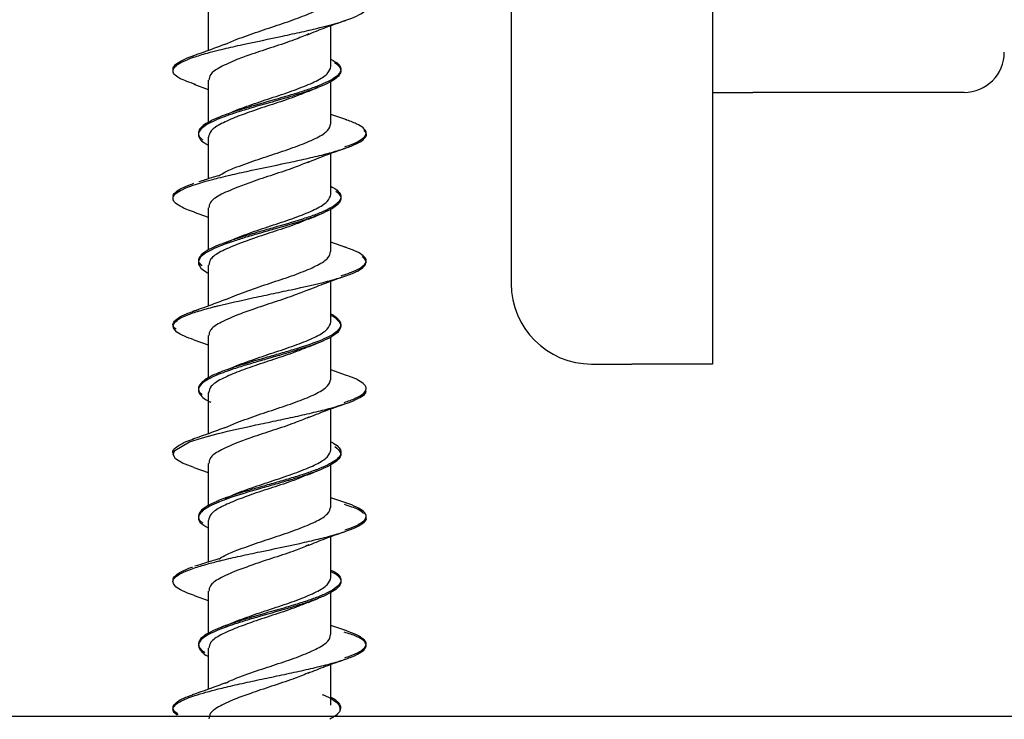
# Model space of a CAD drawing. Units: millimetres. Extents: x 7 to 638, y 4 to 429.
# Drawn here: x 431 to 437, y 201 to 205 of the extents above; entities that cross this region are included whole.
import ezdxf

# ---------------------------------------------------------------- set-up
doc = ezdxf.new("R2010")
doc.units = ezdxf.units.MM

msp = doc.modelspace()

# ---------------------------------------------------------------- linework, layer by layer
at = {"color": 7, "linetype": 'Continuous', "lineweight": 25}
for p, q in [((435.038, 222.2561), (435.038, 203.0686)), ((433.788, 221.7561), (433.788, 203.5686)), ((431.907, 205.2716), (431.907, 205.0164)), ((432.669, 204.9171), (432.669, 205.1717)), ((432.0093, 205.0537), (432.0852, 205.0868)), ((431.817, 204.8069), (431.907, 204.7749)), ((431.907, 204.8323), (431.907, 204.5675)), ((432.669, 204.5625), (432.669, 204.8248)), ((435.038, 204.7561), (435.288, 204.7561)), ((436.6005, 204.7561), (435.288, 204.7561)), ((432.0305, 204.6233), (432.0852, 204.6477)), ((432.7671, 204.585), (432.669, 204.6193)), ((431.907, 204.4776), (431.907, 204.2193)), ((432.669, 204.1231), (432.669, 204.3779)), ((431.8161, 204.1903), (431.8083, 204.1878)), ((431.8189, 204.0123), (431.907, 203.9808)), ((431.907, 204.0385), (431.907, 203.7768)), ((432.669, 203.7684), (432.669, 204.0352)), ((431.9657, 203.8048), (431.9609, 203.803)), ((432.0163, 203.8242), (431.9972, 203.8168)), ((432.0135, 203.8223), (432.0852, 203.8536)), ((432.7668, 203.7915), (432.669, 203.8256)), ((431.907, 203.6839), (431.907, 203.4289)), ((432.669, 203.3293), (432.669, 203.5838)), ((432.0156, 203.4691), (432.0852, 203.499)), ((431.8165, 203.2191), (431.907, 203.187)), ((431.907, 203.2449), (431.907, 202.9826)), ((432.669, 202.9747), (432.669, 203.236)), ((434.288, 203.0686), (434.538, 203.0686)), ((435.038, 203.0686), (434.538, 203.0686)), ((431.9772, 203.0156), (431.9581, 203.0084)), ((432.0287, 203.0354), (432.0852, 203.06)), ((432.7664, 202.9983), (432.669, 203.0322)), ((431.907, 202.8903), (431.907, 202.6352)), ((432.669, 202.5358), (432.669, 202.7904)), ((432.0093, 202.6725), (432.0852, 202.7055)), ((431.8165, 202.4258), (431.907, 202.3936)), ((431.907, 202.4511), (431.907, 202.1852)), ((432.669, 202.1812), (432.669, 202.446)), ((431.9716, 202.2194), (431.9589, 202.2147)), ((432.0115, 202.2339), (432.0852, 202.2665)), ((432.7671, 202.2038), (432.669, 202.2381)), ((431.907, 202.0963), (431.907, 201.838)), ((432.669, 201.7419), (432.669, 201.9967)), ((431.907, 201.6572), (431.907, 201.3958)), ((431.8188, 201.6311), (431.907, 201.5996)), ((432.669, 201.3872), (432.669, 201.6498)), ((432.0133, 201.4409), (432.0852, 201.4724)), ((432.7667, 201.4102), (432.669, 201.4443)), ((431.907, 201.3026), (431.907, 201.0476)), ((432.669, 200.9479), (432.669, 201.2025)), ((388.0675, 200.8811), (432.288, 200.8811)), ((432.288, 200.8811), (476.5086, 200.8811))]:
    msp.add_line(p, q, dxfattribs=at)
at = {"color": 7, "linetype": 'Continuous', "lineweight": 25, "flags": 128}
msp.add_lwpolyline([(431.818, 202.4256), (431.8126, 202.4271), (431.7468, 202.4534), (431.7044, 202.4797), (431.6884, 202.5059), (431.6987, 202.5322), (431.7914, 202.5847), (431.8705, 202.611), (431.9686, 202.6373), (431.9688, 202.6373), (431.9688, 202.6373)], dxfattribs=at)
at = {"color": 7, "linetype": 'Continuous', "lineweight": 25}
for centre, radius, start, end in [((436.6005, 205.0061), 0.25, 270, 0), ((434.288, 203.5686), 0.5, 180, 270)]:
    msp.add_arc(centre, radius, start, end, dxfattribs=at)
for points, knots in [([(432.0852, 205.0868), (432.1282, 205.1024), (432.2122, 205.1328), (432.3534, 205.179), (432.4828, 205.2238), (432.5872, 205.2683), (432.6565, 205.3131), (432.6641, 205.342), (432.6678, 205.356)], [0, 0, 0, 0, 0.175425, 0.341992, 0.508947, 0.675663, 0.842256, 1, 1, 1, 1]), ([(431.9686, 205.0185), (431.9807, 205.0215), (432.0286, 205.0332), (432.1581, 205.0622), (432.3281, 205.0974), (432.4902, 205.1325), (432.6395, 205.1674), (432.7651, 205.2025), (432.8434, 205.2374), (432.8812, 205.2586), (432.8773, 205.2711), (432.8761, 205.2747)], [0, 0, 0, 0, 0.034529, 0.137485, 0.342311, 0.444634, 0.547215, 0.752323, 0.854945, 0.95726, 1, 1, 1, 1]), ([(432.5232, 205.115), (432.5598, 205.13), (432.6346, 205.1607), (432.7178, 205.1894), (432.7604, 205.2041)], [0, 0, 0, 0, 0.488537, 1, 1, 1, 1]), ([(432.5315, 205.1195), (432.5025, 205.1073), (432.4376, 205.0802), (432.3104, 205.0378), (432.1846, 204.9973), (432.1149, 204.9711), (432.0852, 204.9599)], [0, 0, 0, 0, 0.227489, 0.509192, 0.790894, 1, 1, 1, 1]), ([(432.0142, 205.0563), (431.9816, 205.0439), (431.9161, 205.019), (431.8449, 204.9945), (431.809, 204.9821)], [0, 0, 0, 0, 0.4972853, 1, 1, 1, 1]), ([(431.6907, 204.8977), (431.6899, 204.8994), (431.6849, 204.9098), (431.7005, 204.929), (431.7408, 204.9553), (431.7808, 204.9733), (431.8107, 204.9825), (431.8124, 204.9831)], [0, 0, 0, 0, 0.059686, 0.367173, 0.67455, 0.982022, 1, 1, 1, 1]), ([(431.8282, 204.8059), (431.7912, 204.8185), (431.7283, 204.8397), (431.6919, 204.8698), (431.6817, 204.9048), (431.7253, 204.9399), (431.8125, 204.9747), (431.8887, 204.9982), (431.9458, 205.0127), (431.9686, 205.0185)], [0, 0, 0, 0, 0.176721, 0.300195, 0.423593, 0.670643, 0.794584, 0.917961, 1, 1, 1, 1]), ([(432.0852, 204.9599), (432.0484, 204.9442), (431.9762, 204.9134), (431.9157, 204.8715), (431.9124, 204.8443), (431.9109, 204.8323)], [0, 0, 0, 0, 0.366606, 0.719017, 1, 1, 1, 1]), ([(432.669, 204.9625), (432.6875, 204.9521), (432.7218, 204.9328), (432.733, 204.9046), (432.7271, 204.8777), (432.6991, 204.8509), (432.6537, 204.8242), (432.5926, 204.7975), (432.5182, 204.7707), (432.4327, 204.7438), (432.3104, 204.7082), (432.1825, 204.6725), (432.0899, 204.6438), (432.0579, 204.633), (432.0523, 204.6312)], [0, 0, 0, 0, 0.09414, 0.175035, 0.255627, 0.336449, 0.417604, 0.498735, 0.579511, 0.660115, 0.741057, 0.902522, 0.983192, 1, 1, 1, 1]), ([(432.6914, 204.9423), (432.6996, 204.9364), (432.72, 204.9215), (432.7319, 204.8978), (432.7287, 204.871), (432.7037, 204.8441), (432.6451, 204.8085), (432.5537, 204.7727), (432.4418, 204.737), (432.32, 204.7012), (432.192, 204.6654), (432.0956, 204.636), (432.0606, 204.6243), (432.0524, 204.6216)], [0, 0, 0, 0, 0.055742, 0.139655, 0.223232, 0.30657, 0.390214, 0.557185, 0.640636, 0.72403, 0.890947, 0.974665, 1, 1, 1, 1]), ([(432.0852, 204.6477), (432.1259, 204.6626), (432.2073, 204.6926), (432.3464, 204.737), (432.4763, 204.7826), (432.5825, 204.8271), (432.6551, 204.8719), (432.6644, 204.902), (432.669, 204.9171)], [0, 0, 0, 0, 0.166691, 0.333374, 0.499956, 0.666934, 0.833527, 1, 1, 1, 1]), ([(432.5259, 204.7615), (432.5363, 204.7659), (432.5573, 204.7748), (432.5792, 204.7835), (432.5903, 204.7878)], [0, 0, 0, 0, 0.496497, 1, 1, 1, 1]), ([(432.529, 204.764), (432.5045, 204.7535), (432.4449, 204.728), (432.323, 204.6874), (432.1927, 204.6455), (432.1188, 204.6178), (432.0852, 204.6052)], [0, 0, 0, 0, 0.197623, 0.48071, 0.76365, 1, 1, 1, 1]), ([(432.0524, 204.6216), (432.0345, 204.6154), (431.9909, 204.6002), (431.9339, 204.5761), (431.8855, 204.5493), (431.8545, 204.5226), (431.8416, 204.4958), (431.8523, 204.4689), (431.8706, 204.4472), (431.8985, 204.4343), (431.907, 204.4303)], [0, 0, 0, 0, 0.097392, 0.237299, 0.377823, 0.518423, 0.658469, 0.798096, 0.938224, 1, 1, 1, 1]), ([(432.0523, 204.6312), (432.0323, 204.6241), (431.9615, 204.5992), (431.8915, 204.5653), (431.8514, 204.5297), (431.8424, 204.5028), (431.8503, 204.4799), (431.8675, 204.466), (431.8738, 204.461)], [0, 0, 0, 0, 0.124563, 0.439106, 0.596768, 0.753782, 0.911146, 1, 1, 1, 1]), ([(432.0852, 204.6052), (432.0514, 204.5909), (431.9821, 204.5617), (431.9182, 204.5197), (431.9122, 204.4911), (431.9093, 204.4776)], [0, 0, 0, 0, 0.333779, 0.685955, 1, 1, 1, 1]), ([(432.0852, 204.2929), (432.1282, 204.3088), (432.212, 204.3396), (432.3536, 204.3847), (432.4827, 204.4303), (432.5872, 204.4749), (432.6566, 204.5188), (432.6642, 204.5482), (432.6678, 204.5625)], [0, 0, 0, 0, 0.175402, 0.342199, 0.508742, 0.675703, 0.842355, 1, 1, 1, 1]), ([(432.7547, 204.4188), (432.7667, 204.4227), (432.8058, 204.4353), (432.8497, 204.4566), (432.8838, 204.4828), (432.8915, 204.5091), (432.8727, 204.5353), (432.8306, 204.5616), (432.7832, 204.5791), (432.7595, 204.5878)], [0, 0, 0, 0, 0.06838, 0.223628, 0.378932, 0.534181, 0.689454, 0.844746, 1, 1, 1, 1]), ([(431.9686, 204.2246), (431.9887, 204.2295), (432.0444, 204.2432), (432.1853, 204.2745), (432.3558, 204.3096), (432.5161, 204.3444), (432.6271, 204.3707), (432.7222, 204.3971), (432.8239, 204.4319), (432.8831, 204.467), (432.8933, 204.4991), (432.8787, 204.5137), (432.8729, 204.5195)], [0, 0, 0, 0, 0.0502409, 0.139172, 0.317225, 0.4066024, 0.4955644, 0.5845628, 0.6739804, 0.8519764, 0.9408844, 1, 1, 1, 1]), ([(432.5248, 204.3217), (432.5607, 204.3365), (432.6341, 204.3666), (432.716, 204.395), (432.7577, 204.4095)], [0, 0, 0, 0, 0.490111, 1, 1, 1, 1]), ([(431.9736, 204.2381), (431.9845, 204.2454), (432.0116, 204.2635), (432.0576, 204.2819), (432.0852, 204.2929)], [0, 0, 0, 0, 0.400232, 1, 1, 1, 1]), ([(432.532, 204.3258), (432.5029, 204.3135), (432.4379, 204.2862), (432.3102, 204.2447), (432.1848, 204.2032), (432.115, 204.1771), (432.0852, 204.1659)], [0, 0, 0, 0, 0.228347, 0.509788, 0.790613, 1, 1, 1, 1]), ([(431.9701, 204.2383), (431.9416, 204.2299), (431.899, 204.2173), (431.8605, 204.2047), (431.8477, 204.2005)], [0, 0, 0, 0, 0.666994, 1, 1, 1, 1]), ([(431.8221, 204.012), (431.8051, 204.0177), (431.7623, 204.0323), (431.7183, 204.0556), (431.6889, 204.0818), (431.6854, 204.108), (431.7093, 204.1344), (431.7757, 204.1693), (431.8704, 204.1995), (431.9537, 204.2208), (431.9686, 204.2246)], [0, 0, 0, 0, 0.081487, 0.205437, 0.329379, 0.452788, 0.575867, 0.699426, 0.946114, 1, 1, 1, 1]), ([(431.6909, 204.1092), (431.6904, 204.1113), (431.6876, 204.1221), (431.7087, 204.1417), (431.7484, 204.166), (431.7918, 204.1815), (431.8108, 204.1883)], [0, 0, 0, 0, 0.078618, 0.410212, 0.741947, 1, 1, 1, 1]), ([(432.0852, 204.1659), (432.0467, 204.1497), (431.9729, 204.1187), (431.9144, 204.0758), (431.9124, 204.0497), (431.9116, 204.0385)], [0, 0, 0, 0, 0.38522, 0.737077, 1, 1, 1, 1]), ([(432.669, 204.1728), (432.6797, 204.1668), (432.7062, 204.1519), (432.7277, 204.1279), (432.7328, 204.1011), (432.713, 204.0656), (432.6566, 204.0298), (432.5679, 203.994), (432.4619, 203.9584), (432.3375, 203.9226), (432.2127, 203.887), (432.1263, 203.8614), (432.0761, 203.845), (432.053, 203.8374)], [0, 0, 0, 0, 0.05416, 0.13385, 0.213664, 0.293839, 0.453208, 0.532869, 0.612798, 0.772446, 0.852255, 0.931948, 1, 1, 1, 1]), ([(432.7001, 204.1428), (432.7088, 204.1354), (432.728, 204.1191), (432.7335, 204.0937), (432.716, 204.0581), (432.6602, 204.0223), (432.574, 203.9866), (432.4693, 203.9509), (432.3451, 203.915), (432.2201, 203.8795), (432.1304, 203.8532), (432.078, 203.836), (432.0527, 203.8277)], [0, 0, 0, 0, 0.070599, 0.155486, 0.240668, 0.410755, 0.495777, 0.580711, 0.750717, 0.836011, 0.920933, 1, 1, 1, 1]), ([(432.0852, 203.8536), (432.1259, 203.8688), (432.2074, 203.899), (432.3466, 203.9437), (432.4767, 203.9883), (432.5826, 204.0339), (432.6552, 204.0782), (432.6644, 204.1081), (432.6689, 204.1231)], [0, 0, 0, 0, 0.1669658, 0.3339404, 0.5005527, 0.6671896, 0.834152, 1, 1, 1, 1]), ([(432.5268, 203.9678), (432.5371, 203.9722), (432.5579, 203.9809), (432.5797, 203.9896), (432.5906, 203.9939)], [0, 0, 0, 0, 0.497032, 1, 1, 1, 1]), ([(432.5288, 203.9701), (432.5045, 203.9596), (432.4452, 203.9341), (432.3233, 203.8944), (432.1932, 203.8513), (432.1191, 203.8239), (432.0852, 203.8114)], [0, 0, 0, 0, 0.196533, 0.479645, 0.762268, 1, 1, 1, 1]), ([(432.053, 203.8374), (432.024, 203.8271), (431.9696, 203.808), (431.9091, 203.7799), (431.8671, 203.753), (431.8477, 203.7262), (431.8413, 203.7018), (431.8601, 203.6862), (431.8681, 203.6795)], [0, 0, 0, 0, 0.195656, 0.365511, 0.534594, 0.703812, 0.873813, 1, 1, 1, 1]), ([(432.0527, 203.8277), (432.0509, 203.8271), (432.0228, 203.8175), (431.9487, 203.7902), (431.8779, 203.7544), (431.8466, 203.7186), (431.8444, 203.6829), (431.8662, 203.6546), (431.9042, 203.6353), (431.907, 203.6339)], [0, 0, 0, 0, 0.009757, 0.148604, 0.424614, 0.562593, 0.701037, 0.977513, 1, 1, 1, 1]), ([(432.0852, 203.8114), (432.0497, 203.7966), (431.9788, 203.767), (431.9169, 203.7239), (431.9123, 203.6964), (431.9102, 203.6839)], [0, 0, 0, 0, 0.351603, 0.703309, 1, 1, 1, 1]), ([(432.7317, 203.6167), (432.7577, 203.6255), (432.8099, 203.643), (432.8605, 203.6692), (432.8881, 203.6955), (432.8892, 203.7217), (432.8647, 203.748), (432.8163, 203.7742), (432.7656, 203.7917), (432.7402, 203.8005)], [0, 0, 0, 0, 0.1428231, 0.2857087, 0.4285485, 0.5714225, 0.7142798, 0.8571148, 1, 1, 1, 1]), ([(432.0852, 203.499), (432.1305, 203.5156), (432.2167, 203.5474), (432.3607, 203.5938), (432.4892, 203.6383), (432.5916, 203.6839), (432.6581, 203.7267), (432.664, 203.7551), (432.6667, 203.7684)], [0, 0, 0, 0, 0.1841438, 0.3510831, 0.5177792, 0.6843765, 0.8513633, 1, 1, 1, 1]), ([(431.9693, 203.4309), (432.036, 203.4465), (432.14, 203.4708), (432.2983, 203.5041), (432.4631, 203.539), (432.6184, 203.574), (432.7421, 203.609), (432.8382, 203.6441), (432.8868, 203.6792), (432.89, 203.7122), (432.8719, 203.728), (432.8638, 203.735)], [0, 0, 0, 0, 0.153909, 0.240126, 0.326649, 0.499479, 0.585876, 0.672117, 0.84478, 0.931502, 1, 1, 1, 1]), ([(432.5268, 203.5287), (432.5625, 203.5433), (432.6352, 203.5729), (432.7163, 203.601), (432.7576, 203.6153)], [0, 0, 0, 0, 0.490936, 1, 1, 1, 1]), ([(432.5332, 203.5326), (432.5058, 203.5211), (432.4429, 203.4947), (432.3175, 203.4531), (432.1895, 203.4109), (432.1172, 203.3843), (432.0852, 203.3725)], [0, 0, 0, 0, 0.21716, 0.496868, 0.777017, 1, 1, 1, 1]), ([(431.8183, 203.219), (431.7971, 203.2264), (431.751, 203.2426), (431.6939, 203.2764), (431.6809, 203.3115), (431.7182, 203.3463), (431.7716, 203.3727), (431.8488, 203.399), (431.9193, 203.4184), (431.9617, 203.429), (431.9693, 203.4309)], [0, 0, 0, 0, 0.105441, 0.229204, 0.476896, 0.601001, 0.724599, 0.848486, 0.972922, 1, 1, 1, 1]), ([(432.0168, 203.4699), (431.9839, 203.4573), (431.9176, 203.432), (431.8453, 203.4072), (431.8088, 203.3947)], [0, 0, 0, 0, 0.4962908, 1, 1, 1, 1]), ([(431.7068, 203.2844), (431.7005, 203.2902), (431.6848, 203.3047), (431.689, 203.328), (431.7161, 203.3543), (431.7673, 203.3805), (431.8197, 203.398), (431.846, 203.4068)], [0, 0, 0, 0, 0.142415, 0.356784, 0.571229, 0.785587, 1, 1, 1, 1]), ([(432.0852, 203.3725), (432.0467, 203.3561), (431.973, 203.3246), (431.9144, 203.2819), (431.9124, 203.256), (431.9116, 203.2449)], [0, 0, 0, 0, 0.385168, 0.737585, 1, 1, 1, 1]), ([(432.669, 203.3802), (432.6705, 203.3795), (432.6904, 203.3699), (432.7119, 203.3513), (432.7372, 203.3158), (432.7223, 203.28), (432.6696, 203.2442), (432.5926, 203.2086), (432.4867, 203.1728), (432.3669, 203.1372), (432.2421, 203.1014), (432.1331, 203.0702), (432.0661, 203.0481), (432.0529, 203.0438)], [0, 0, 0, 0, 0.006236, 0.085766, 0.165665, 0.324719, 0.404178, 0.483813, 0.64304, 0.722711, 0.80216, 0.961166, 1, 1, 1, 1]), ([(432.669, 203.3707), (432.6694, 203.3706), (432.691, 203.3615), (432.7095, 203.3434), (432.738, 203.3078), (432.723, 203.272), (432.6727, 203.2363), (432.5974, 203.2005), (432.4917, 203.1647), (432.3723, 203.1291), (432.2785, 203.1022), (432.1853, 203.0754), (432.1097, 203.0527), (432.0678, 203.039), (432.0531, 203.0341)], [0, 0, 0, 0, 0.001422, 0.080842, 0.16052, 0.319662, 0.399225, 0.478678, 0.637718, 0.717536, 0.797, 0.876547, 0.956454, 1, 1, 1, 1]), ([(432.0852, 203.06), (432.1259, 203.0749), (432.2073, 203.1046), (432.346, 203.1502), (432.4763, 203.1946), (432.5824, 203.2395), (432.655, 203.2849), (432.6643, 203.3145), (432.669, 203.3293)], [0, 0, 0, 0, 0.1665629, 0.3331907, 0.5001775, 0.6667535, 0.8334719, 1, 1, 1, 1]), ([(432.5277, 203.1746), (432.538, 203.1789), (432.5589, 203.1877), (432.5807, 203.1963), (432.5917, 203.2006)], [0, 0, 0, 0, 0.496651, 1, 1, 1, 1]), ([(432.5299, 203.1769), (432.5072, 203.1672), (432.45, 203.1427), (432.3306, 203.1025), (432.1979, 203.0592), (432.1213, 203.0311), (432.0852, 203.0179)], [0, 0, 0, 0, 0.184985, 0.46661, 0.748855, 1, 1, 1, 1]), ([(432.0529, 203.0438), (432.0395, 203.0392), (432.0002, 203.0257), (431.9436, 203.0032), (431.8922, 202.9764), (431.8487, 202.9409), (431.8374, 202.908), (431.8615, 202.8841), (431.8676, 202.8781)], [0, 0, 0, 0, 0.083612, 0.245109, 0.406489, 0.568608, 0.891569, 1, 1, 1, 1]), ([(432.0531, 203.0341), (432.0164, 203.0211), (431.9545, 202.9992), (431.8944, 202.9682), (431.849, 202.9326), (431.8392, 202.8968), (431.8724, 202.8611), (431.8957, 202.8424), (431.9201, 202.8326), (431.9223, 202.8317)], [0, 0, 0, 0, 0.193034, 0.325233, 0.457846, 0.722749, 0.8552, 0.987447, 1, 1, 1, 1]), ([(432.0852, 203.0179), (432.0515, 203.0036), (431.9821, 202.9743), (431.9183, 202.9318), (431.9122, 202.9036), (431.9094, 202.8903)], [0, 0, 0, 0, 0.333741, 0.686172, 1, 1, 1, 1]), ([(432.0852, 202.7055), (432.1282, 202.7211), (432.2122, 202.7515), (432.3534, 202.7978), (432.4828, 202.8425), (432.5872, 202.8871), (432.6565, 202.9318), (432.6641, 202.9607), (432.6678, 202.9747)], [0, 0, 0, 0, 0.175423, 0.341997, 0.508972, 0.675655, 0.842271, 1, 1, 1, 1]), ([(432.7514, 202.8294), (432.7758, 202.8381), (432.8246, 202.8556), (432.8696, 202.8819), (432.8906, 202.9081), (432.886, 202.9343), (432.8542, 202.9606), (432.8126, 202.9818), (432.7748, 202.9943), (432.7635, 202.9981)], [0, 0, 0, 0, 0.155563, 0.311056, 0.466609, 0.622141, 0.777671, 0.933225, 1, 1, 1, 1]), ([(431.9688, 202.6373), (432.0447, 202.6548), (432.1588, 202.6811), (432.3264, 202.716), (432.4497, 202.7423), (432.5659, 202.7687), (432.7039, 202.8034), (432.8147, 202.8386), (432.8695, 202.8737), (432.8928, 202.8926), (432.8844, 202.9028), (432.8832, 202.9042)], [0, 0, 0, 0, 0.1966524, 0.2953045, 0.3935295, 0.4919314, 0.5907826, 0.7872877, 0.885485, 0.9839911, 1, 1, 1, 1]), ([(432.5237, 202.734), (432.5602, 202.7489), (432.635, 202.7796), (432.7181, 202.8082), (432.7606, 202.8228)], [0, 0, 0, 0, 0.488655, 1, 1, 1, 1]), ([(432.532, 202.7384), (432.5029, 202.7262), (432.4378, 202.6991), (432.3104, 202.6565), (432.1846, 202.616), (432.1149, 202.5899), (432.0852, 202.5787)], [0, 0, 0, 0, 0.228559, 0.50979, 0.791241, 1, 1, 1, 1]), ([(432.0141, 202.675), (431.9816, 202.6626), (431.9161, 202.6377), (431.8448, 202.6132), (431.8089, 202.6009)], [0, 0, 0, 0, 0.497299, 1, 1, 1, 1]), ([(431.6907, 202.5118), (431.6901, 202.5127), (431.6833, 202.5223), (431.6942, 202.5406), (431.7268, 202.5669), (431.7693, 202.5873), (431.8054, 202.599), (431.8145, 202.602)], [0, 0, 0, 0, 0.028586, 0.319841, 0.610993, 0.902233, 1, 1, 1, 1]), ([(432.0852, 202.5787), (432.0467, 202.5622), (431.973, 202.5305), (431.9143, 202.4887), (431.9124, 202.4623), (431.9116, 202.4511)], [0, 0, 0, 0, 0.385131, 0.737682, 1, 1, 1, 1]), ([(432.669, 202.5851), (432.6754, 202.5817), (432.7147, 202.5604), (432.7354, 202.5301), (432.7258, 202.4944), (432.687, 202.4587), (432.6119, 202.4229), (432.5117, 202.3874), (432.4258, 202.3605), (432.3335, 202.3337), (432.2391, 202.307), (432.147, 202.2803), (432.0857, 202.2612), (432.0557, 202.2511), (432.0524, 202.25)], [0, 0, 0, 0, 0.030944, 0.19058, 0.270325, 0.350133, 0.509828, 0.589826, 0.669521, 0.749441, 0.829692, 0.90992, 0.989799, 1, 1, 1, 1]), ([(432.6936, 202.5568), (432.7101, 202.5421), (432.7365, 202.5185), (432.726, 202.4859), (432.6897, 202.4502), (432.6144, 202.4143), (432.5148, 202.3788), (432.4294, 202.3519), (432.3371, 202.325), (432.212, 202.2896), (432.1143, 202.2611), (432.0568, 202.2418), (432.0524, 202.2404)], [0, 0, 0, 0, 0.139452, 0.224137, 0.308678, 0.477897, 0.562853, 0.647426, 0.732059, 0.817078, 0.986197, 1, 1, 1, 1]), ([(432.0852, 202.2665), (432.1259, 202.2814), (432.2073, 202.3111), (432.3462, 202.3558), (432.4761, 202.4014), (432.5825, 202.4456), (432.655, 202.4908), (432.6644, 202.5208), (432.669, 202.5358)], [0, 0, 0, 0, 0.166575, 0.333161, 0.499845, 0.666796, 0.833331, 1, 1, 1, 1]), ([(432.5259, 202.3802), (432.5363, 202.3846), (432.5572, 202.3935), (432.5792, 202.4022), (432.5902, 202.4066)], [0, 0, 0, 0, 0.4965036, 1, 1, 1, 1]), ([(432.5289, 202.3828), (432.5044, 202.3723), (432.4449, 202.3467), (432.323, 202.3062), (432.1927, 202.2642), (432.1188, 202.2365), (432.0852, 202.2239)], [0, 0, 0, 0, 0.197438, 0.480602, 0.763575, 1, 1, 1, 1]), ([(432.0524, 202.25), (432.0302, 202.2422), (431.9825, 202.2254), (431.9046, 202.191), (431.8524, 202.1552), (431.8435, 202.1195), (431.8477, 202.0982), (431.8682, 202.0857), (431.874, 202.0822)], [0, 0, 0, 0, 0.139079, 0.299112, 0.618362, 0.777866, 0.937372, 1, 1, 1, 1]), ([(432.0524, 202.2404), (432.0311, 202.2329), (431.9841, 202.2164), (431.906, 202.1822), (431.8541, 202.1465), (431.8425, 202.1108), (431.8522, 202.0818), (431.8875, 202.0618), (431.907, 202.0507)], [0, 0, 0, 0, 0.1181282, 0.2595858, 0.542228, 0.6835745, 0.824658, 1, 1, 1, 1]), ([(432.0852, 202.2239), (432.0514, 202.2097), (431.9821, 202.1804), (431.9182, 202.1384), (431.9122, 202.1098), (431.9093, 202.0963)], [0, 0, 0, 0, 0.333751, 0.6858996, 1, 1, 1, 1]), ([(432.0852, 201.9117), (432.1282, 201.9275), (432.212, 201.9583), (432.3536, 202.0034), (432.4827, 202.0491), (432.5872, 202.0936), (432.6566, 202.1375), (432.6642, 202.1669), (432.6678, 202.1812)], [0, 0, 0, 0, 0.175403, 0.342172, 0.508733, 0.675705, 0.842328, 1, 1, 1, 1]), ([(432.8718, 202.1408), (432.8625, 202.1487), (432.8409, 202.1669), (432.7845, 202.1853), (432.7525, 202.1958)], [0, 0, 0, 0, 0.43227, 1, 1, 1, 1]), ([(432.7557, 202.0375), (432.7605, 202.039), (432.7938, 202.0492), (432.836, 202.0682), (432.8774, 202.0945), (432.8918, 202.1207), (432.8808, 202.147), (432.8429, 202.1732), (432.8017, 202.1926), (432.7682, 202.2032), (432.7623, 202.205)], [0, 0, 0, 0, 0.026736, 0.183354, 0.340028, 0.496649, 0.65329, 0.809954, 0.966577, 1, 1, 1, 1]), ([(431.9685, 201.8434), (431.9765, 201.8453), (432.0196, 201.8561), (432.1053, 201.8757), (432.2685, 201.9105), (432.4385, 201.9456), (432.5912, 201.9806), (432.725, 202.0157), (432.8256, 202.0508), (432.8771, 202.0856), (432.8929, 202.1051), (432.8868, 202.1156), (432.8858, 202.1175)], [0, 0, 0, 0, 0.0216696, 0.1173177, 0.2133741, 0.4050192, 0.5007649, 0.5964708, 0.7880738, 0.8841794, 0.979852, 1, 1, 1, 1]), ([(432.5245, 201.9404), (432.5606, 201.9552), (432.6342, 201.9855), (432.7162, 202.0139), (432.758, 202.0284)], [0, 0, 0, 0, 0.489797, 1, 1, 1, 1]), ([(431.9736, 201.8568), (431.9845, 201.8641), (432.0116, 201.8823), (432.0576, 201.9007), (432.0852, 201.9117)], [0, 0, 0, 0, 0.400029, 1, 1, 1, 1]), ([(432.531, 201.9443), (432.5043, 201.9329), (432.4422, 201.9064), (432.3174, 201.8658), (432.1893, 201.8237), (432.1172, 201.7967), (432.0852, 201.7847)], [0, 0, 0, 0, 0.212353, 0.494293, 0.775534, 1, 1, 1, 1]), ([(431.8219, 201.6308), (431.8132, 201.6336), (431.7497, 201.6539), (431.7008, 201.683), (431.6831, 201.7179), (431.7033, 201.753), (431.7773, 201.7882), (431.8822, 201.821), (431.9423, 201.8366), (431.9685, 201.8434)], [0, 0, 0, 0, 0.039512, 0.286608, 0.410273, 0.533535, 0.780177, 0.904276, 1, 1, 1, 1]), ([(431.9701, 201.8571), (431.9418, 201.8487), (431.8907, 201.8335), (431.8448, 201.8184), (431.8244, 201.8118)], [0, 0, 0, 0, 0.555203, 1, 1, 1, 1]), ([(431.6905, 201.7226), (431.6897, 201.7241), (431.6846, 201.7343), (431.6997, 201.7533), (431.7394, 201.7795), (431.7787, 201.7975), (431.8083, 201.8067), (431.8098, 201.8072)], [0, 0, 0, 0, 0.0523821, 0.3625177, 0.6727837, 0.9829841, 1, 1, 1, 1]), ([(432.0852, 201.7847), (432.0467, 201.7684), (431.9729, 201.7374), (431.9144, 201.6946), (431.9124, 201.6684), (431.9116, 201.6572)], [0, 0, 0, 0, 0.385217, 0.737093, 1, 1, 1, 1]), ([(432.669, 201.7884), (432.6808, 201.7828), (432.7111, 201.7682), (432.7282, 201.7446), (432.7346, 201.7089), (432.6981, 201.6731), (432.6296, 201.6376), (432.5622, 201.6107), (432.4817, 201.5839), (432.3636, 201.5484), (432.2353, 201.5125), (432.1216, 201.4788), (432.0738, 201.463), (432.0528, 201.4561)], [0, 0, 0, 0, 0.051278, 0.131824, 0.212307, 0.373418, 0.454233, 0.534695, 0.61528, 0.696228, 0.857139, 0.937571, 1, 1, 1, 1]), ([(432.669, 201.7788), (432.6804, 201.7733), (432.7104, 201.7589), (432.7277, 201.7356), (432.7352, 201.6998), (432.6989, 201.664), (432.6307, 201.6285), (432.5637, 201.6016), (432.4833, 201.5747), (432.3653, 201.5392), (432.2369, 201.5033), (432.1225, 201.4694), (432.0741, 201.4535), (432.0528, 201.4464)], [0, 0, 0, 0, 0.0494735, 0.1301331, 0.2106287, 0.3717442, 0.4526593, 0.5332093, 0.6137886, 0.6947358, 0.8558076, 0.9362955, 1, 1, 1, 1]), ([(432.0852, 201.4724), (432.1259, 201.4876), (432.2074, 201.5179), (432.3466, 201.5622), (432.4767, 201.6072), (432.5826, 201.6526), (432.6552, 201.6968), (432.6644, 201.7269), (432.669, 201.7419)], [0, 0, 0, 0, 0.166983, 0.333937, 0.50047, 0.667214, 0.834103, 1, 1, 1, 1]), ([(432.5269, 201.5866), (432.5372, 201.5909), (432.558, 201.5997), (432.5797, 201.6083), (432.5907, 201.6127)], [0, 0, 0, 0, 0.497048, 1, 1, 1, 1]), ([(432.5289, 201.5889), (432.5045, 201.5784), (432.4452, 201.5529), (432.3233, 201.5132), (432.1932, 201.47), (432.1191, 201.4426), (432.0852, 201.4301)], [0, 0, 0, 0, 0.196684, 0.479723, 0.762304, 1, 1, 1, 1]), ([(432.0528, 201.4561), (432.0469, 201.4541), (431.9892, 201.4343), (431.9187, 201.4054), (431.865, 201.3697), (431.8393, 201.334), (431.8473, 201.3027), (431.88, 201.2804), (431.8866, 201.276)], [0, 0, 0, 0, 0.033854, 0.331258, 0.479918, 0.628334, 0.925425, 1, 1, 1, 1]), ([(432.0528, 201.4464), (432.0473, 201.4446), (431.9899, 201.4249), (431.9194, 201.3961), (431.8656, 201.3604), (431.8381, 201.3247), (431.855, 201.2888), (431.8869, 201.262), (431.9055, 201.2529), (431.9058, 201.2527)], [0, 0, 0, 0, 0.029278, 0.305954, 0.444331, 0.582387, 0.858686, 0.997488, 1, 1, 1, 1]), ([(432.0852, 201.4301), (432.0497, 201.4153), (431.9788, 201.3857), (431.9169, 201.3426), (431.9123, 201.3152), (431.9102, 201.3026)], [0, 0, 0, 0, 0.351597, 0.7033, 1, 1, 1, 1]), ([(432.0163, 201.4429), (432.0072, 201.4393), (431.989, 201.4322), (431.9702, 201.4252), (431.9609, 201.4217)], [0, 0, 0, 0, 0.499029, 1, 1, 1, 1]), ([(431.9693, 201.0496), (431.9853, 201.0535), (432.0369, 201.0662), (432.1322, 201.0876), (432.2557, 201.1139), (432.3808, 201.1402), (432.5019, 201.1664), (432.6142, 201.1926), (432.713, 201.2189), (432.7922, 201.2453), (432.8674, 201.2802), (432.8974, 201.3153), (432.8739, 201.3503), (432.8349, 201.3764), (432.7793, 201.3937), (432.7518, 201.4023)], [0, 0, 0, 0, 0.033433, 0.108004, 0.182278, 0.25676, 0.331555, 0.406344, 0.480812, 0.555087, 0.629646, 0.778448, 0.852807, 0.927101, 1, 1, 1, 1]), ([(432.0852, 201.1177), (432.1304, 201.1344), (432.2167, 201.1662), (432.3607, 201.2125), (432.4892, 201.2571), (432.5916, 201.3027), (432.6581, 201.3454), (432.664, 201.3738), (432.6668, 201.3872)], [0, 0, 0, 0, 0.1841413, 0.3511001, 0.5177709, 0.6843808, 0.8513455, 1, 1, 1, 1]), ([(432.7545, 201.2437), (432.7658, 201.2473), (432.8044, 201.2597), (432.8483, 201.2808), (432.8834, 201.3071), (432.8914, 201.3333), (432.8739, 201.3596), (432.8321, 201.3858), (432.7852, 201.4033), (432.7617, 201.4121)], [0, 0, 0, 0, 0.0645817, 0.2205096, 0.3763887, 0.5323026, 0.6882009, 0.8440721, 1, 1, 1, 1]), ([(432.5267, 201.1474), (432.5624, 201.162), (432.635, 201.1916), (432.716, 201.2197), (432.7573, 201.234)], [0, 0, 0, 0, 0.491173, 1, 1, 1, 1]), ([(432.0151, 201.0859), (432.0262, 201.0919), (432.046, 201.1025), (432.0733, 201.1131), (432.0852, 201.1177)], [0, 0, 0, 0, 0.5620615, 1, 1, 1, 1]), ([(432.533, 201.1512), (432.5056, 201.1397), (432.4428, 201.1134), (432.3175, 201.0719), (432.1895, 201.0295), (432.1172, 201.003), (432.0852, 200.9913)], [0, 0, 0, 0, 0.216711, 0.496645, 0.776866, 1, 1, 1, 1]), ([(431.7145, 200.8877), (431.7077, 200.893), (431.6785, 200.9158), (431.6915, 200.9475), (431.7508, 200.9826), (431.8328, 201.0138), (431.9176, 201.0361), (431.9693, 201.0496)], [0, 0, 0, 0, 0.099855, 0.423332, 0.58498, 0.747114, 1, 1, 1, 1]), ([(432.0155, 201.0879), (431.9825, 201.0754), (431.9161, 201.0501), (431.8438, 201.0254), (431.8074, 201.0129)], [0, 0, 0, 0, 0.496345, 1, 1, 1, 1]), ([(431.7204, 200.8916), (431.7106, 200.8989), (431.6888, 200.9149), (431.6857, 200.9397), (431.7063, 200.9659), (431.7476, 200.9906), (431.7917, 201.0065), (431.8116, 201.0137)], [0, 0, 0, 0, 0.178403, 0.393335, 0.608382, 0.823349, 1, 1, 1, 1]), ([(432.0852, 200.9913), (432.0476, 200.9753), (431.9746, 200.9445), (431.9151, 200.9014), (431.9124, 200.8751), (431.9113, 200.8636)], [0, 0, 0, 0, 0.375596, 0.727728, 1, 1, 1, 1]), ([(432.6136, 201.0156), (432.6167, 201.0144), (432.6439, 201.0043), (432.6782, 200.9853), (432.7266, 200.952), (432.7245, 200.9277), (432.7232, 200.9123)], [0, 0, 0, 0, 0.034438, 0.294658, 0.553929, 1, 1, 1, 1]), ([(432.669, 200.9987), (432.6717, 200.9974), (432.6925, 200.9872), (432.7253, 200.9591), (432.7352, 200.9232), (432.7067, 200.8877), (432.677, 200.8698), (432.6622, 200.8609)], [0, 0, 0, 0, 0.028472, 0.222282, 0.609998, 0.805169, 1, 1, 1, 1])]:
    msp.add_open_spline(points, degree=3, knots=knots, dxfattribs=at)

doc.saveas('drawing.dxf')
